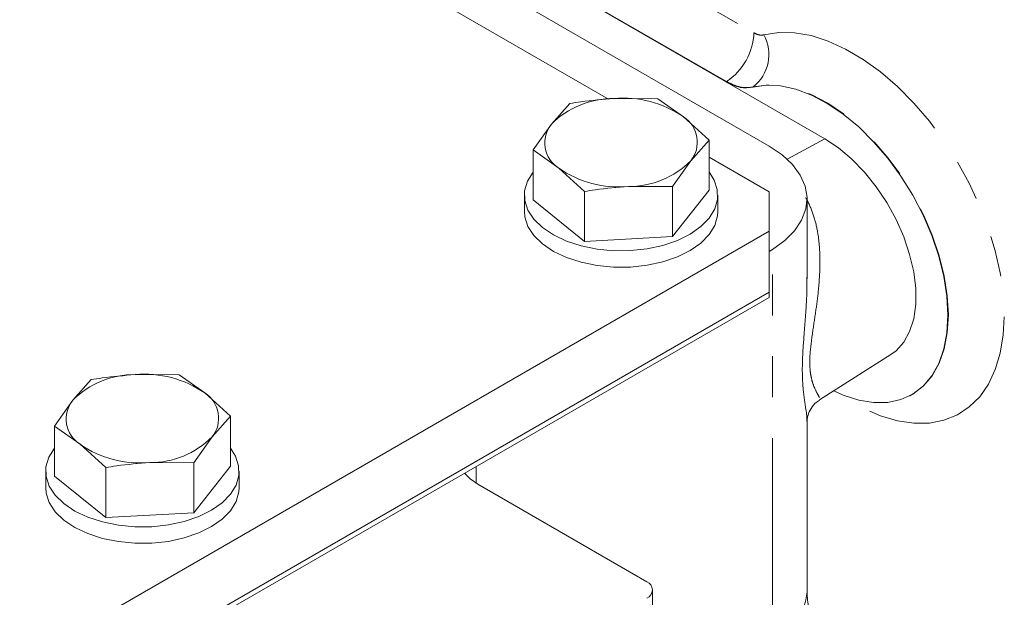
# Model space of a CAD drawing. Units: millimetres. Extents: x 7 to 835, y 9 to 581.
# Drawn here: x 738 to 768, y 485 to 503 of the extents above; entities that cross this region are included whole.
import ezdxf

# ---------------------------------------------------------------- set-up
doc = ezdxf.new("R2010")
doc.units = ezdxf.units.MM
doc.linetypes.add('PHANTOM', pattern=[12.7, 6.35, -1.27, 1.27, -1.27, 1.27, -1.27])

msp = doc.modelspace()

# ---------------------------------------------------------------- linework, layer by layer
at = {"color": 7, "linetype": 'Continuous', "lineweight": 0}
for p, q in [((761.040072, 498.885441), (693.952239, 537.614422)), ((759.699895, 500.88446), (709.698639, 529.749571)), ((756.05137, 500.349222), (744.146709, 507.221637)), ((748.731801, 507.215234), (762.762567, 499.115445)), ((756.21642, 500.365857), (757.581384, 500.360922)), ((757.581384, 500.360922), (758.377056, 499.796627)), ((754.282165, 499.570271), (754.851456, 500.210018)), ((758.377056, 499.796627), (759.172728, 499.071559)), ((753.712873, 498.769751), (754.282165, 499.570271)), ((759.172728, 499.071559), (758.603436, 498.431812)), ((759.172728, 497.518864), (759.172728, 499.071559)), ((753.712873, 497.217056), (753.712873, 498.769751)), ((754.508545, 498.205456), (753.712873, 498.769751)), ((761.038995, 497.469928), (759.172728, 498.547301)), ((755.304218, 497.480387), (754.508545, 498.205456)), ((758.603436, 498.431812), (758.034145, 497.631291)), ((758.034145, 497.631291), (756.669181, 497.636226)), ((758.034145, 496.078596), (758.034145, 497.631291)), ((753.442801, 497.36796), (753.442801, 496.857622)), ((755.304218, 495.927692), (755.304218, 497.480387)), ((758.034145, 496.078596), (759.172728, 497.518864)), ((759.442801, 496.857622), (759.442801, 497.36796)), ((761.038995, 496.245316), (761.038995, 497.469928)), ((753.712873, 497.217056), (755.304218, 495.927692)), ((762.211645, 494.764196), (762.211645, 497.252624)), ((727.804976, 477.059725), (761.038995, 496.245316)), ((755.304218, 495.927692), (758.034145, 496.078596)), ((761.038995, 494.352983), (761.038995, 496.245316)), ((761.137059, 495.677787), (761.038995, 495.617079)), ((762.203609, 494.764056), (762.202648, 494.816093)), ((727.804976, 475.167392), (761.038995, 494.352983)), ((761.038995, 494.191716), (761.038995, 494.352983)), ((727.804976, 475.006125), (761.038995, 494.191716)), ((762.599168, 491.008313), (764.811188, 492.414657)), ((741.367178, 491.793572), (742.732141, 491.788637)), ((742.732141, 491.788637), (743.527813, 491.224342)), ((739.432922, 490.997986), (740.002214, 491.637733)), ((743.527813, 491.224342), (744.323485, 490.499273)), ((738.863631, 490.197465), (739.432922, 490.997986)), ((765.395424, 491.134511), (765.40891, 491.141545)), ((744.323485, 490.499273), (743.754194, 489.859527)), ((744.323485, 488.946579), (744.323485, 490.499273)), ((762.211645, 485.049382), (762.211645, 490.351059)), ((738.863631, 488.644771), (738.863631, 490.197465)), ((739.659303, 489.633171), (738.863631, 490.197465)), ((743.754194, 489.859527), (743.184902, 489.059006)), ((740.454975, 488.908102), (739.659303, 489.633171)), ((743.184902, 489.059006), (741.819939, 489.063941)), ((743.184902, 487.506311), (743.184902, 489.059006)), ((738.593558, 488.795675), (738.593558, 488.285337)), ((740.454975, 487.355407), (740.454975, 488.908102)), ((743.184902, 487.506311), (744.323485, 488.946579)), ((744.593558, 488.285337), (744.593558, 488.795675)), ((738.863631, 488.644771), (740.454975, 487.355407)), ((757.238296, 485.364303), (752.000671, 488.387919)), ((740.454975, 487.355407), (743.184902, 487.506311)), ((757.421354, 480.516133), (757.421354, 485.109176))]:
    msp.add_line(p, q, dxfattribs=at)
at = {"color": 8, "linetype": 'PHANTOM', "lineweight": 0}
for p, q in [((710.564993, 531.27012), (760.565952, 502.405181)), ((759.712916, 500.89268), (709.711957, 529.757619)), ((759.699895, 500.88446), (759.712916, 500.89268)), ((760.540132, 500.723885), (760.527143, 500.715674)), ((761.592181, 498.486991), (762.762567, 499.115445)), ((761.137059, 483.474545), (761.137059, 495.677787)), ((751.952178, 488.946008), (751.952178, 488.416909))]:
    msp.add_line(p, q, dxfattribs=at)
at = {"color": 8, "linetype": 'PHANTOM', "lineweight": 0, "flags": 128}
for points in [[(760.876158, 502.341883), (761.33429, 502.414598), (761.82304, 502.406378), (762.335885, 502.317333), (762.865983, 502.14865), (763.406259, 501.902582), (763.949505, 501.582411), (764.488471, 501.19241), (765.015965, 500.737784), (765.524948, 500.224597), (766.008629, 499.659699), (766.460552, 499.050628), (766.874689, 498.405511), (767.245513, 497.732956), (767.568074, 497.041938), (767.83807, 496.341678), (768.051896, 495.64152), (768.206701, 494.950807), (768.300418, 494.278755), (768.331797, 493.634334), (768.300418, 493.026142), (768.206701, 492.462294), (768.051896, 491.950314), (767.83807, 491.497036), (767.568074, 491.108506), (767.245513, 490.789909), (766.874689, 490.545498), (766.460552, 490.378532), (766.008629, 490.291241), (765.524948, 490.28479), (765.015965, 490.359263), (764.488471, 490.513667), (763.949505, 490.745943), (763.406259, 491.05299), (763.085831, 491.268199)], [(765.402454, 491.138194), (765.50441, 491.195112), (765.825994, 491.441089), (766.096748, 491.760649), (766.312161, 492.148469), (766.468645, 492.598084), (766.56359, 493.102004), (766.595415, 493.651831), (766.56359, 494.238402), (766.468645, 494.851943), (766.312161, 495.482231), (766.096748, 496.118761), (765.825994, 496.750928), (765.50441, 497.368197), (765.137357, 497.960281), (764.73095, 498.517315), (764.291962, 499.030016), (763.827708, 499.48984), (763.345924, 499.889125), (762.854638, 500.221218), (762.362037, 500.480585), (761.876331, 500.662902), (761.405612, 500.765134), (760.957724, 500.785575), (760.540132, 500.723885)]]:
    msp.add_lwpolyline(points, dxfattribs=at)
at = {"color": 7, "linetype": 'Continuous', "lineweight": 0, "flags": 128}
for points in [[(763.041683, 491.289652), (763.332616, 491.15931), (763.81435, 491.002345), (764.278557, 490.926151), (764.717502, 490.931997), (765.123868, 491.019786), (765.490886, 491.188055), (765.812438, 491.434), (766.083166, 491.753522), (766.298559, 492.141296), (766.455027, 492.590862), (766.549964, 493.094727), (766.581786, 493.644494), (766.549964, 494.231002), (766.455027, 494.844478), (766.298559, 495.474698), (766.083166, 496.11116), (765.812438, 496.743259), (765.490886, 497.360459), (765.123868, 497.952477), (764.717502, 498.509447), (764.278557, 499.022088), (763.81435, 499.481856), (763.332616, 499.881089), (762.841382, 500.213136), (762.348835, 500.472463), (761.863183, 500.654747), (761.392518, 500.756952), (760.944684, 500.777375), (760.527143, 500.715674), (760.527143, 500.715674)], [(762.762567, 499.115445), (763.184123, 498.835606), (763.596261, 498.489057), (763.989776, 498.083541), (764.355877, 497.628114), (764.686386, 497.132952), (764.973921, 496.609114), (765.212057, 496.068303), (765.395476, 495.522599), (765.52008, 494.984193), (765.583086, 494.465112), (765.583086, 493.97695), (765.52008, 493.530614), (765.395476, 493.136073), (765.212057, 492.80214), (764.973921, 492.536275), (764.811188, 492.414657)], [(761.137059, 495.677787), (761.519967, 495.954689), (761.824986, 496.262148), (762.044935, 496.592927), (762.174636, 496.939237), (762.211035, 497.292925), (762.153276, 497.645664), (762.002718, 497.989149), (761.762906, 498.315295), (761.439486, 498.616422), (761.040072, 498.885441)], [(757.249423, 495.699872), (756.735408, 495.644354), (756.212502, 495.641207), (755.696593, 495.690527), (755.203358, 495.790814), (754.747782, 495.939023), (754.343709, 496.130649), (754.003415, 496.359869), (753.737241, 496.619721), (753.553275, 496.902307), (753.457104, 497.199042), (753.451653, 497.500909), (753.537086, 497.798736), (753.710808, 498.083475), (753.712873, 498.086097)], [(759.172728, 498.086097), (759.332327, 497.833613), (759.428497, 497.536878), (759.433948, 497.235011), (759.348515, 496.937184), (759.174793, 496.652445), (758.918061, 496.389447), (758.586119, 496.15618), (758.189054, 495.959733), (757.738929, 495.806074), (757.249423, 495.699872)], [(757.249423, 495.189534), (756.735408, 495.134016), (756.212502, 495.130869), (755.696593, 495.180189), (755.203358, 495.280476), (754.747782, 495.428685), (754.343709, 495.620311), (754.003415, 495.849531), (753.737241, 496.109383), (753.553275, 496.391969), (753.457104, 496.688704), (753.442801, 496.857622)], [(759.442801, 496.857622), (759.433948, 496.724673), (759.348515, 496.426846), (759.174793, 496.142107), (758.918061, 495.879109), (758.586119, 495.645842), (758.189054, 495.449395), (757.738929, 495.295736), (757.249423, 495.189534)], [(742.400181, 487.127587), (741.886165, 487.072069), (741.363259, 487.068922), (740.847351, 487.118242), (740.354115, 487.218529), (739.89854, 487.366738), (739.494466, 487.558363), (739.154173, 487.787584), (738.887999, 488.047436), (738.704032, 488.330022), (738.607862, 488.626756), (738.602411, 488.928624), (738.687844, 489.226451), (738.861566, 489.51119), (738.863631, 489.513812)], [(744.323485, 489.513812), (744.483084, 489.261328), (744.579254, 488.964593), (744.584705, 488.662726), (744.499272, 488.364898), (744.32555, 488.08016), (744.068818, 487.817161), (743.736877, 487.583895), (743.339811, 487.387448), (742.889687, 487.233789), (742.400181, 487.127587)], [(751.587296, 488.735366), (751.75681, 488.558697), (752.000671, 488.387919)], [(742.400181, 486.617249), (741.886165, 486.561731), (741.363259, 486.558584), (740.847351, 486.607904), (740.354115, 486.708191), (739.89854, 486.8564), (739.494466, 487.048025), (739.154173, 487.277246), (738.887999, 487.537098), (738.704032, 487.819684), (738.607862, 488.116418), (738.593558, 488.285337)], [(744.593558, 488.285337), (744.584705, 488.152388), (744.499272, 487.85456), (744.32555, 487.569822), (744.068818, 487.306823), (743.736877, 487.073557), (743.339811, 486.87711), (742.889687, 486.723451), (742.400181, 486.617249)]]:
    msp.add_lwpolyline(points, dxfattribs=at)
at = {"color": 8, "linetype": 'PHANTOM', "lineweight": 0}
for centre, radius, start, end in [((758.637585, 502.495959), 1.930503, 303.8500426, 357.3047975), ((759.740021, 501.733945), 1.288564, 308.3842208, 28.1509064), ((760.242293, 485.239125), 1.978471, 296.8882285, 354.4966688)]:
    msp.add_arc(centre, radius, start, end, dxfattribs=at)
at = {"color": 7, "linetype": 'Continuous', "lineweight": 0}
for centre, radius, start, end in [((756.19155, 497.677217), 2.688756, 89.470023, 135.2460635), ((756.516976, 497.121486), 3.258263, 55.1883285, 95.2927296), ((757.881604, 499.013265), 0.926892, 321.1477316, 57.6879627), ((755.003997, 498.988818), 0.926892, 141.1477316, 237.6879627), ((756.368625, 500.880597), 3.258263, 235.1883285, 275.2927296), ((756.694051, 500.324867), 2.688756, 269.470023, 315.2460635), ((741.342307, 489.104931), 2.688756, 89.470023, 135.2460635), ((741.667734, 488.549201), 3.258263, 55.1883285, 95.2927296), ((743.032362, 490.44098), 0.926892, 321.1477316, 57.6879627), ((740.154755, 490.416533), 0.926892, 141.1477316, 237.6879627), ((741.844809, 491.752581), 2.688756, 269.470023, 315.2460635), ((741.519383, 492.308312), 3.258263, 235.1883285, 275.2927296), ((757.141466, 485.109176), 0.272885, 290.7834208, 69.2165792)]:
    msp.add_arc(centre, radius, start, end, dxfattribs=at)
at = {"color": 8, "linetype": 'PHANTOM', "lineweight": 0}
for points, knots in [([(760.565952, 502.405181), (760.621604, 502.378238), (760.732906, 502.32435), (760.828408, 502.336039), (760.876158, 502.341883)], [0, 0, 0, 0, 0.50000081, 1, 1, 1, 1]), ([(760.540132, 500.723885), (760.413572, 500.70879), (760.160454, 500.678599), (759.862095, 500.821319), (759.712916, 500.89268)], [0, 0, 0, 0, 0.49999919, 1, 1, 1, 1]), ([(762.168687, 497.285225), (762.176724, 497.273909), (762.206887, 497.23144), (762.304907, 497.026479), (762.453045, 496.66107), (762.583025, 496.039952), (762.630481, 495.291576), (762.581451, 494.501263), (762.486002, 493.766229), (762.377056, 493.076775), (762.289866, 492.409969), (762.297109, 492.002562), (762.3322, 491.737625), (762.37981, 491.541841), (762.474371, 491.305424), (762.573925, 491.126732), (762.630632, 491.029769), (762.600896, 491.021269), (762.592423, 491.018848)], [0, 0, 0, 0, 0.0052139696, 0.0195669157, 0.0839432449, 0.1499236022, 0.2460266708, 0.3446786253, 0.4181411554, 0.4929581507, 0.5759269541, 0.6438908225, 0.6586291444, 0.7112093462, 0.7655084255, 0.8618938742, 0.9606480614, 1, 1, 1, 1]), ([(762.203435, 490.3509), (762.205808, 490.37448), (762.217237, 490.488075), (762.169081, 490.74358), (762.11738, 491.103765), (762.069468, 491.533008), (762.056261, 492.168183), (762.114807, 492.971583), (762.174429, 493.754845), (762.21497, 494.339262), (762.205939, 494.676942), (762.203609, 494.764056)], [0, 0, 0, 0, 0.042654874, 0.205480258, 0.2998193, 0.395651324, 0.551403465, 0.703685147, 0.828608055, 0.955784629, 1, 1, 1, 1])]:
    msp.add_open_spline(points, degree=3, knots=knots, dxfattribs=at)
at = {"color": 7, "linetype": 'Continuous', "lineweight": 0}
for points, knots in [([(759.699895, 500.88446), (759.848305, 500.812608), (760.145126, 500.668903), (760.399804, 500.700084), (760.527143, 500.715674)], [0, 0, 0, 0, 0.49999919, 1, 1, 1, 1]), ([(754.851456, 500.210018), (754.965397, 500.228358), (755.418128, 500.301227), (755.874731, 500.338194), (756.21642, 500.365857)], [0, 0, 0, 0, 0.251673145, 1, 1, 1, 1]), ([(756.669181, 497.636226), (756.327493, 497.608563), (755.870889, 497.571596), (755.418158, 497.498726), (755.304218, 497.480387)], [0, 0, 0, 0, 0.748326855, 1, 1, 1, 1]), ([(740.002214, 491.637733), (740.116154, 491.656072), (740.568886, 491.728942), (741.025489, 491.765909), (741.367178, 491.793572)], [0, 0, 0, 0, 0.251673145, 1, 1, 1, 1]), ([(762.211797, 490.342355), (762.211611, 490.348726), (762.210912, 490.372739), (762.223994, 490.493504), (762.293649, 490.68951), (762.4322, 490.8895), (762.552874, 490.969468), (762.603856, 491.003253)], [0, 0, 0, 0, 0.07580316, 0.285732916, 0.537657619, 0.804672478, 1, 1, 1, 1]), ([(741.819939, 489.063941), (741.47825, 489.036278), (741.021647, 488.999311), (740.568915, 488.926441), (740.454975, 488.908102)], [0, 0, 0, 0, 0.748326855, 1, 1, 1, 1]), ([(762.410268, 483.995644), (762.390924, 484.057103), (762.3339, 484.238271), (762.267654, 484.516033), (762.22326, 484.798304), (762.212297, 484.964838), (762.211759, 485.034627), (762.211645, 485.049382)], [0, 0, 0, 0, 0.137898682, 0.406496005, 0.670634604, 0.930363987, 1, 1, 1, 1])]:
    msp.add_open_spline(points, degree=3, knots=knots, dxfattribs=at)

doc.saveas('drawing.dxf')
